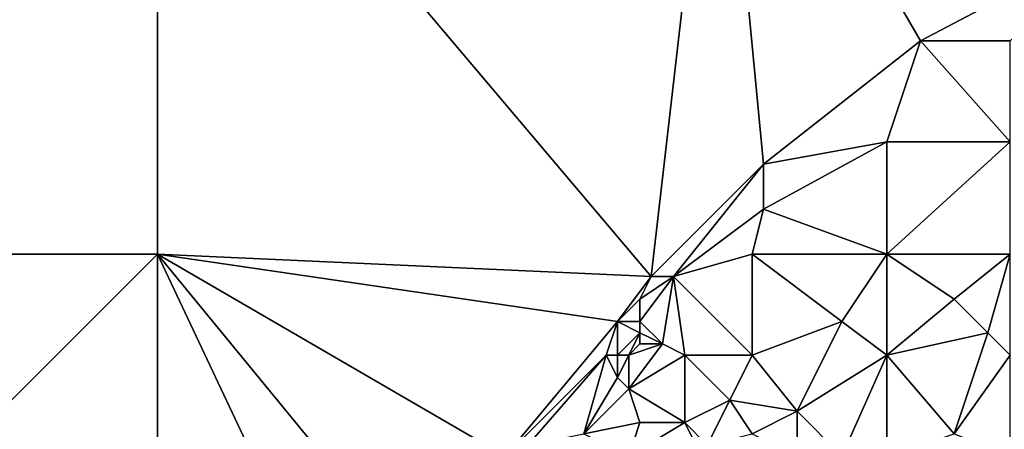
# Model space of a CAD drawing. Units: metres. Extents: x 72500 to 73125, y 342500 to 343000.
# Drawn here: x 72588 to 72675, y 342884 to 342921 of the extents above; entities that cross this region are included whole.
import ezdxf

# ---------------------------------------------------------------- set-up
doc = ezdxf.new("R2010")
doc.units = ezdxf.units.M
doc.layers.add('Terrain', color=15, linetype='Continuous')

msp = doc.modelspace()

# ---------------------------------------------------------------- linework, layer by layer
at = {"layer": 'Terrain'}
for points in [[(72550, 342950, 298.912), (72550, 342900, 296.91), (72600, 342950, 296.059), (72550, 342950, 298.912)], [(72600, 342950, 296.059), (72550, 342900, 296.91), (72600, 342900, 296.577), (72600, 342950, 296.059)], [(72644, 342898, 301.4), (72600, 342950, 296.059), (72600, 342900, 296.577), (72644, 342898, 301.4)], [(72644, 342898, 301.4), (72650, 342950, 296.959), (72600, 342950, 296.059), (72644, 342898, 301.4)], [(72644, 342898, 301.4), (72654, 342908, 301.63), (72650, 342950, 296.959), (72644, 342898, 301.4)], [(72650, 342950, 296.959), (72654, 342908, 301.63), (72668, 342919, 302.6), (72650, 342950, 296.959)], [(72650, 342950, 296.959), (72668, 342919, 302.6), (72687, 342929, 304.24), (72650, 342950, 296.959)], [(72687, 342929, 304.24), (72668, 342919, 302.6), (72676, 342919, 303.83), (72687, 342929, 304.24)], [(72668, 342919, 302.6), (72654, 342908, 301.63), (72665, 342910, 303.26), (72668, 342919, 302.6)], [(72668, 342919, 302.6), (72665, 342910, 303.26), (72676, 342910, 305.07), (72668, 342919, 302.6)], [(72676, 342919, 303.83), (72668, 342919, 302.6), (72676, 342910, 305.07), (72676, 342919, 303.83)], [(72665, 342910, 303.26), (72654, 342908, 301.63), (72654, 342904, 302.15), (72665, 342910, 303.26)], [(72665, 342910, 303.26), (72654, 342904, 302.15), (72665, 342900, 304.66), (72665, 342910, 303.26)], [(72665, 342910, 303.26), (72665, 342900, 304.66), (72676, 342910, 305.07), (72665, 342910, 303.26)], [(72676, 342910, 305.07), (72665, 342900, 304.66), (72676, 342900, 306.28), (72676, 342910, 305.07)], [(72646, 342898, 301.71), (72654, 342908, 301.63), (72644, 342898, 301.4), (72646, 342898, 301.71)], [(72646, 342898, 301.71), (72654, 342904, 302.15), (72654, 342908, 301.63), (72646, 342898, 301.71)], [(72646, 342898, 301.71), (72653, 342900, 302.6), (72654, 342904, 302.15), (72646, 342898, 301.71)], [(72665, 342900, 304.66), (72654, 342904, 302.15), (72653, 342900, 302.6), (72665, 342900, 304.66)], [(72550, 342850, 298.179), (72600, 342850, 302.745), (72600, 342900, 296.577), (72550, 342850, 298.179)], [(72550, 342850, 298.179), (72600, 342900, 296.577), (72550, 342900, 296.91), (72550, 342850, 298.179)], [(72600, 342850, 302.745), (72617, 342864, 302.6), (72600, 342900, 296.577), (72600, 342850, 302.745)], [(72623, 342872, 302.38), (72631, 342882, 302.24), (72600, 342900, 296.577), (72623, 342872, 302.38)], [(72623, 342872, 302.38), (72600, 342900, 296.577), (72617, 342864, 302.6), (72623, 342872, 302.38)], [(72641, 342894, 301.71), (72600, 342900, 296.577), (72631, 342882, 302.24), (72641, 342894, 301.71)], [(72644, 342898, 301.4), (72600, 342900, 296.577), (72641, 342894, 301.71), (72644, 342898, 301.4)], [(72653, 342891, 304.04), (72653, 342900, 302.6), (72646, 342898, 301.71), (72653, 342891, 304.04)], [(72661, 342894, 304.87), (72665, 342900, 304.66), (72653, 342900, 302.6), (72661, 342894, 304.87)], [(72661, 342894, 304.87), (72653, 342900, 302.6), (72653, 342891, 304.04), (72661, 342894, 304.87)], [(72665, 342891, 305.84), (72665, 342900, 304.66), (72661, 342894, 304.87), (72665, 342891, 305.84)], [(72665, 342891, 305.84), (72671, 342896, 306.1), (72665, 342900, 304.66), (72665, 342891, 305.84)], [(72671, 342896, 306.1), (72676, 342900, 306.28), (72665, 342900, 304.66), (72671, 342896, 306.1)], [(72674, 342893, 306.76), (72676, 342900, 306.28), (72671, 342896, 306.1), (72674, 342893, 306.76)], [(72676, 342891, 307.14), (72676, 342900, 306.28), (72674, 342893, 306.76), (72676, 342891, 307.14)], [(72643, 342896, 301.6), (72644, 342898, 301.4), (72641, 342894, 301.71), (72643, 342896, 301.6)], [(72645, 342892, 302.63), (72646, 342898, 301.71), (72643, 342894, 301.94), (72645, 342892, 302.63)], [(72643, 342894, 301.94), (72646, 342898, 301.71), (72643, 342896, 301.6), (72643, 342894, 301.94)], [(72643, 342896, 301.6), (72646, 342898, 301.71), (72644, 342898, 301.4), (72643, 342896, 301.6)], [(72647, 342891, 303.11), (72646, 342898, 301.71), (72645, 342892, 302.63), (72647, 342891, 303.11)], [(72653, 342891, 304.04), (72646, 342898, 301.71), (72647, 342891, 303.11), (72653, 342891, 304.04)], [(72643, 342894, 301.94), (72643, 342896, 301.6), (72641, 342894, 301.71), (72643, 342894, 301.94)], [(72665, 342891, 305.84), (72674, 342893, 306.76), (72671, 342896, 306.1), (72665, 342891, 305.84)], [(72640, 342891, 302.36), (72641, 342894, 301.71), (72631, 342882, 302.24), (72640, 342891, 302.36)], [(72641, 342891, 302.48), (72641, 342894, 301.71), (72640, 342891, 302.36), (72641, 342891, 302.48)], [(72643, 342893, 302.16), (72643, 342894, 301.94), (72641, 342894, 301.71), (72643, 342893, 302.16)], [(72643, 342893, 302.16), (72641, 342894, 301.71), (72641, 342891, 302.48), (72643, 342893, 302.16)], [(72645, 342892, 302.63), (72643, 342894, 301.94), (72643, 342893, 302.16), (72645, 342892, 302.63)], [(72657, 342886, 305.4), (72661, 342894, 304.87), (72653, 342891, 304.04), (72657, 342886, 305.4)], [(72657, 342886, 305.4), (72665, 342891, 305.84), (72661, 342894, 304.87), (72657, 342886, 305.4)], [(72643, 342893, 302.16), (72641, 342891, 302.48), (72642, 342891, 302.58), (72643, 342893, 302.16)], [(72643, 342892, 302.4), (72643, 342893, 302.16), (72642, 342891, 302.58), (72643, 342892, 302.4)], [(72645, 342892, 302.63), (72643, 342893, 302.16), (72643, 342892, 302.4), (72645, 342892, 302.63)], [(72671, 342884, 307.23), (72674, 342893, 306.76), (72665, 342891, 305.84), (72671, 342884, 307.23)], [(72671, 342884, 307.23), (72676, 342891, 307.14), (72674, 342893, 306.76), (72671, 342884, 307.23)], [(72642, 342888, 303.19), (72647, 342891, 303.11), (72645, 342892, 302.63), (72642, 342888, 303.19)], [(72642, 342888, 303.19), (72645, 342892, 302.63), (72642, 342891, 302.58), (72642, 342888, 303.19)], [(72645, 342892, 302.63), (72643, 342892, 302.4), (72642, 342891, 302.58), (72645, 342892, 302.63)], [(72633, 342883, 302.53), (72640, 342891, 302.36), (72631, 342882, 302.24), (72633, 342883, 302.53)], [(72633, 342883, 302.53), (72638, 342884, 303.04), (72640, 342891, 302.36), (72633, 342883, 302.53)], [(72638, 342884, 303.04), (72641, 342889, 302.86), (72640, 342891, 302.36), (72638, 342884, 303.04)], [(72641, 342889, 302.86), (72641, 342891, 302.48), (72640, 342891, 302.36), (72641, 342889, 302.86)], [(72642, 342888, 303.19), (72642, 342891, 302.58), (72641, 342889, 302.86), (72642, 342888, 303.19)], [(72641, 342889, 302.86), (72642, 342891, 302.58), (72641, 342891, 302.48), (72641, 342889, 302.86)], [(72647, 342885, 304.42), (72647, 342891, 303.11), (72642, 342888, 303.19), (72647, 342885, 304.42)], [(72647, 342885, 304.42), (72651, 342887, 304.38), (72647, 342891, 303.11), (72647, 342885, 304.42)], [(72651, 342887, 304.38), (72653, 342891, 304.04), (72647, 342891, 303.11), (72651, 342887, 304.38)], [(72657, 342886, 305.4), (72653, 342891, 304.04), (72651, 342887, 304.38), (72657, 342886, 305.4)], [(72661, 342882, 306.39), (72665, 342891, 305.84), (72657, 342886, 305.4), (72661, 342882, 306.39)], [(72665, 342882, 306.85), (72665, 342891, 305.84), (72661, 342882, 306.39), (72665, 342882, 306.85)], [(72665, 342882, 306.85), (72671, 342884, 307.23), (72665, 342891, 305.84), (72665, 342882, 306.85)], [(72676, 342882, 307.77), (72676, 342891, 307.14), (72671, 342884, 307.23), (72676, 342882, 307.77)], [(72638, 342884, 303.04), (72642, 342888, 303.19), (72641, 342889, 302.86), (72638, 342884, 303.04)], [(72643, 342885, 303.77), (72642, 342888, 303.19), (72638, 342884, 303.04), (72643, 342885, 303.77)], [(72647, 342885, 304.42), (72642, 342888, 303.19), (72643, 342885, 303.77), (72647, 342885, 304.42)], [(72649, 342883, 304.95), (72651, 342887, 304.38), (72647, 342885, 304.42), (72649, 342883, 304.95)], [(72649, 342883, 304.95), (72653, 342884, 305.2), (72651, 342887, 304.38), (72649, 342883, 304.95)], [(72657, 342886, 305.4), (72651, 342887, 304.38), (72653, 342884, 305.2), (72657, 342886, 305.4)], [(72657, 342882, 305.95), (72657, 342886, 305.4), (72653, 342884, 305.2), (72657, 342882, 305.95)], [(72661, 342882, 306.39), (72657, 342886, 305.4), (72657, 342882, 305.95), (72661, 342882, 306.39)], [(72643, 342885, 303.77), (72638, 342884, 303.04), (72642, 342882, 303.93), (72643, 342885, 303.77)], [(72649, 342881, 305.01), (72647, 342885, 304.42), (72642, 342882, 303.93), (72649, 342881, 305.01)], [(72647, 342885, 304.42), (72643, 342885, 303.77), (72642, 342882, 303.93), (72647, 342885, 304.42)], [(72649, 342881, 305.01), (72649, 342883, 304.95), (72647, 342885, 304.42), (72649, 342881, 305.01)]]:
    msp.add_3dface(points, dxfattribs=at)

doc.saveas('drawing.dxf')
